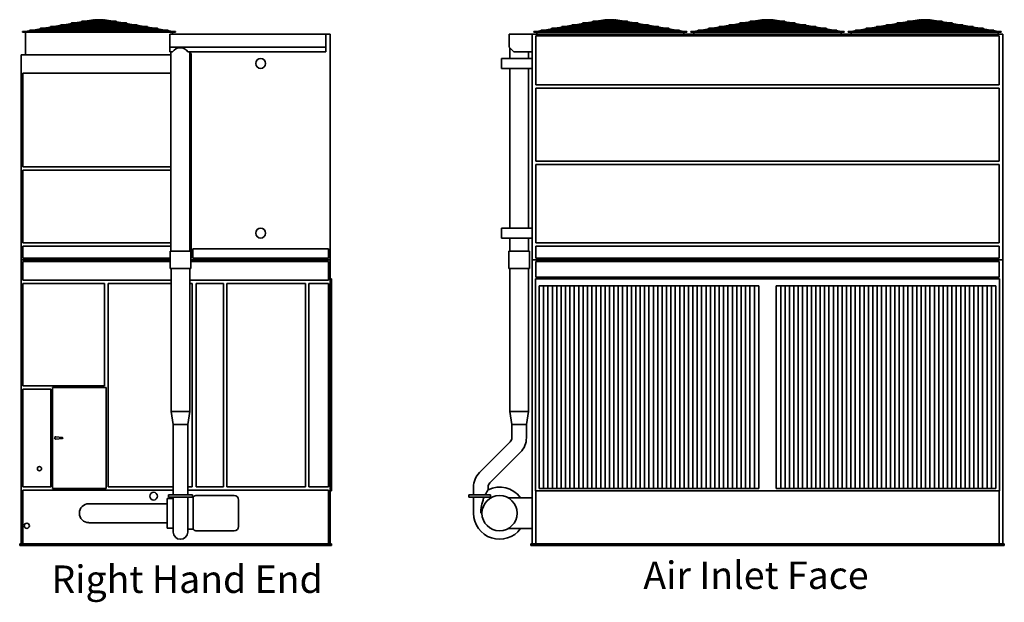
# Model space of a CAD drawing. Units: inches. Extents: x 64 to 1049, y 186 to 664.
# Drawn here: x 64 to 513, y 186 to 451 of the extents above; entities that cross this region are included whole.
import ezdxf

# ---------------------------------------------------------------- set-up
doc = ezdxf.new("R2010")
doc.units = ezdxf.units.IN
doc.header["$LTSCALE"] = 100
doc.header["$MEASUREMENT"] = 0
doc.layers.add('Symbol (ANSI)', color=7, linetype='Continuous', lineweight=25)
doc.layers.add('Visible (ANSI)', color=7, linetype='Continuous', lineweight=35)
doc.styles.add('Label Text (ANSI)', font='TAHOMA.TTF')

msp = doc.modelspace()

# ---------------------------------------------------------------- linework, layer by layer
at = {"layer": 'Visible (ANSI)'}
for p, q in [((117.72, 448.67), (83.24, 448.67)), ((84.71, 448.67), (87.97, 449.23)), ((86.18, 448.67), (89.44, 449.23)), ((113, 449.48), (87.96, 449.48)), ((87.96, 449.23), (113, 449.23)), ((89.32, 448.67), (91.63, 449.23)), ((89.42, 449.48), (92.69, 450.04)), ((90.38, 448.67), (92.68, 449.23)), ((90.9, 449.48), (94.16, 450.04)), ((92.65, 449.48), (94.96, 450.04)), ((108.28, 450.29), (92.68, 450.29)), ((92.68, 450.04), (108.28, 450.04)), ((93.71, 449.48), (96.02, 450.04)), ((94.14, 450.29), (97.96, 450.95)), ((95.61, 450.29), (96.9, 450.51)), ((95.99, 450.29), (98.68, 450.95)), ((97.05, 450.29), (98.74, 450.71)), ((97.96, 450.95), (97.98, 450.81)), ((97.98, 450.89), (98.44, 450.89)), ((97.98, 450.89), (97.98, 450.83)), ((98.78, 450.89), (100.37, 450.89)), ((98.79, 450.77), (100.35, 450.77)), ((100.35, 450.29), (100.35, 450.83)), ((100.35, 449.48), (100.35, 450.04)), ((100.35, 448.67), (100.35, 449.23)), ((100.59, 450.89), (102.18, 450.89)), ((100.6, 450.29), (100.6, 450.83)), ((100.6, 450.77), (102.17, 450.77)), ((100.6, 449.48), (100.6, 450.04)), ((100.6, 448.67), (100.6, 449.23)), ((103.91, 450.29), (102.22, 450.71)), ((104.97, 450.29), (102.28, 450.95)), ((102.52, 450.89), (102.98, 450.89)), ((102.98, 450.81), (103, 450.95)), ((102.98, 450.89), (102.98, 450.83)), ((106.82, 450.29), (103, 450.95)), ((105.35, 450.29), (104.06, 450.51)), ((107.25, 449.48), (104.94, 450.04)), ((108.31, 449.48), (106, 450.04)), ((110.06, 449.48), (106.8, 450.04)), ((111.54, 449.48), (108.27, 450.04)), ((110.58, 448.67), (108.28, 449.23)), ((111.64, 448.67), (109.33, 449.23)), ((114.78, 448.67), (111.51, 449.23)), ((116.25, 448.67), (112.99, 449.23)), ((350.62, 448.67), (316.15, 448.67)), ((317.61, 448.67), (320.87, 449.23)), ((319.08, 448.67), (322.35, 449.23)), ((345.9, 449.48), (320.86, 449.48)), ((320.86, 449.23), (345.9, 449.23)), ((322.22, 448.67), (324.53, 449.23)), ((322.33, 449.48), (325.59, 450.04)), ((323.28, 448.67), (325.59, 449.23)), ((323.8, 449.48), (327.06, 450.04)), ((325.56, 449.48), (327.86, 450.04)), ((341.19, 450.29), (325.58, 450.29)), ((325.58, 450.04), (341.19, 450.04)), ((326.61, 449.48), (328.92, 450.04)), ((327.04, 450.29), (330.86, 450.95)), ((328.52, 450.29), (329.8, 450.51)), ((328.89, 450.29), (331.58, 450.95)), ((329.95, 450.29), (331.64, 450.71)), ((330.86, 450.95), (330.89, 450.81)), ((330.88, 450.89), (331.34, 450.89)), ((330.88, 450.89), (330.88, 450.83)), ((331.68, 450.89), (333.27, 450.89)), ((331.69, 450.77), (333.26, 450.77)), ((333.26, 450.29), (333.26, 450.83)), ((333.26, 449.48), (333.26, 450.04)), ((333.26, 448.67), (333.26, 449.23)), ((333.49, 450.89), (335.08, 450.89)), ((333.51, 450.29), (333.51, 450.83)), ((333.51, 450.77), (335.07, 450.77)), ((333.51, 449.48), (333.51, 450.04)), ((333.51, 448.67), (333.51, 449.23)), ((336.82, 450.29), (335.12, 450.71)), ((337.87, 450.29), (335.18, 450.95)), ((335.42, 450.89), (335.88, 450.89)), ((335.88, 450.81), (335.9, 450.95)), ((335.88, 450.89), (335.88, 450.83)), ((339.72, 450.29), (335.9, 450.95)), ((338.25, 450.29), (336.97, 450.51)), ((340.15, 449.48), (337.84, 450.04)), ((341.21, 449.48), (338.9, 450.04)), ((342.96, 449.48), (339.7, 450.04)), ((344.44, 449.48), (341.18, 450.04)), ((343.49, 448.67), (341.18, 449.23)), ((344.54, 448.67), (342.23, 449.23)), ((347.68, 448.67), (344.42, 449.23)), ((349.15, 448.67), (345.89, 449.23)), ((422.24, 448.67), (387.77, 448.67)), ((389.23, 448.67), (392.5, 449.23)), ((390.71, 448.67), (393.97, 449.23)), ((417.53, 449.48), (392.49, 449.48)), ((392.49, 449.23), (417.53, 449.23)), ((393.85, 448.67), (396.15, 449.23)), ((393.95, 449.48), (397.21, 450.04)), ((394.9, 448.67), (397.21, 449.23)), ((395.42, 449.48), (398.69, 450.04)), ((397.18, 449.48), (399.49, 450.04)), ((412.81, 450.29), (397.2, 450.29)), ((397.2, 450.04), (412.81, 450.04)), ((398.24, 449.48), (400.55, 450.04)), ((398.67, 450.29), (402.49, 450.95)), ((400.14, 450.29), (401.42, 450.51)), ((400.52, 450.29), (403.21, 450.95)), ((401.57, 450.29), (403.27, 450.71)), ((402.49, 450.95), (402.51, 450.81)), ((402.97, 450.89), (402.51, 450.89)), ((402.51, 450.83), (402.51, 450.89)), ((404.9, 450.89), (403.31, 450.89)), ((404.88, 450.77), (403.32, 450.77)), ((404.88, 450.29), (404.88, 450.83)), ((404.88, 449.48), (404.88, 450.04)), ((404.88, 448.67), (404.88, 449.23)), ((406.71, 450.89), (405.11, 450.89)), ((405.13, 450.29), (405.13, 450.83)), ((406.7, 450.77), (405.13, 450.77)), ((405.13, 449.48), (405.13, 450.04)), ((405.13, 448.67), (405.13, 449.23)), ((408.44, 450.29), (406.75, 450.71)), ((409.5, 450.29), (406.8, 450.95)), ((407.51, 450.89), (407.05, 450.89)), ((407.5, 450.81), (407.53, 450.95)), ((407.51, 450.83), (407.51, 450.89)), ((411.35, 450.29), (407.53, 450.95)), ((409.87, 450.29), (408.59, 450.51)), ((411.78, 449.48), (409.47, 450.04)), ((412.83, 449.48), (410.52, 450.04)), ((414.59, 449.48), (411.33, 450.04)), ((416.06, 449.48), (412.8, 450.04)), ((415.11, 448.67), (412.8, 449.23)), ((416.17, 448.67), (413.86, 449.23)), ((419.31, 448.67), (416.04, 449.23)), ((420.78, 448.67), (417.52, 449.23)), ((493.87, 448.67), (459.4, 448.67)), ((464.12, 449.23), (460.86, 448.67)), ((465.6, 449.23), (462.33, 448.67)), ((489.15, 449.48), (464.11, 449.48)), ((464.11, 449.23), (489.15, 449.23)), ((467.78, 449.23), (465.47, 448.67)), ((468.84, 450.04), (465.58, 449.48)), ((468.84, 449.23), (466.53, 448.67)), ((470.31, 450.04), (467.05, 449.48)), ((471.11, 450.04), (468.81, 449.48)), ((484.44, 450.29), (468.83, 450.29)), ((468.83, 450.04), (484.44, 450.04)), ((472.17, 450.04), (469.86, 449.48)), ((474.11, 450.95), (470.29, 450.29)), ((473.05, 450.51), (471.77, 450.29)), ((474.83, 450.95), (472.14, 450.29)), ((474.89, 450.71), (473.2, 450.29)), ((474.14, 450.81), (474.11, 450.95)), ((474.59, 450.89), (474.13, 450.89)), ((474.13, 450.83), (474.13, 450.89)), ((476.52, 450.89), (474.93, 450.89)), ((476.51, 450.77), (474.94, 450.77)), ((476.51, 450.83), (476.51, 450.29)), ((476.51, 450.04), (476.51, 449.48)), ((476.51, 449.23), (476.51, 448.67)), ((478.33, 450.89), (476.74, 450.89)), ((476.76, 450.83), (476.76, 450.29)), ((478.32, 450.77), (476.76, 450.77)), ((476.76, 450.04), (476.76, 449.48)), ((476.76, 449.23), (476.76, 448.67)), ((478.37, 450.71), (480.07, 450.29)), ((478.43, 450.95), (481.12, 450.29)), ((479.13, 450.89), (478.67, 450.89)), ((479.15, 450.95), (479.13, 450.81)), ((479.13, 450.83), (479.13, 450.89)), ((479.15, 450.95), (482.97, 450.29)), ((480.22, 450.51), (481.5, 450.29)), ((481.09, 450.04), (483.4, 449.48)), ((482.15, 450.04), (484.46, 449.48)), ((482.95, 450.04), (486.21, 449.48)), ((484.43, 450.04), (487.69, 449.48)), ((484.43, 449.23), (486.74, 448.67)), ((485.48, 449.23), (487.79, 448.67)), ((487.67, 449.23), (490.93, 448.67)), ((489.14, 449.23), (492.4, 448.67)), ((65.6, 445.39), (65.6, 445.64)), ((65.6, 445.64), (67.09, 445.64)), ((65.6, 445.39), (75.82, 445.39)), ((65.6, 445.39), (65.6, 445.27)), ((65.6, 445.27), (135.35, 445.27)), ((66.98, 445.27), (66.98, 434.89)), ((67.09, 445.64), (69.1, 445.99)), ((67.09, 445.64), (67.1, 445.52)), ((67.12, 445.39), (67.1, 445.52)), ((67.12, 445.39), (70.58, 445.99)), ((131.87, 446.24), (69.09, 446.24)), ((69.09, 445.99), (131.87, 445.99)), ((70.56, 446.24), (73.82, 446.8)), ((72.03, 446.24), (75.3, 446.8)), ((127.15, 447.05), (73.81, 447.05)), ((73.81, 446.8), (127.15, 446.8)), ((75.27, 447.05), (78.54, 447.61)), ((75.82, 445.64), (76.87, 445.64)), ((75.82, 445.39), (100.48, 445.39)), ((76.75, 447.05), (80.01, 447.61)), ((76.87, 445.64), (78.29, 445.99)), ((76.9, 445.39), (79.34, 445.99)), ((122.43, 447.86), (78.53, 447.86)), ((78.53, 447.61), (122.43, 447.61)), ((79.31, 446.24), (81.62, 446.8)), ((79.99, 447.86), (83.25, 448.42)), ((80.37, 446.24), (82.68, 446.8)), ((81.46, 447.86), (84.73, 448.42)), ((82.65, 447.05), (84.96, 447.61)), ((83.24, 448.42), (117.72, 448.42)), ((83.71, 447.05), (86.01, 447.61)), ((85.98, 447.86), (88.29, 448.42)), ((87.04, 447.86), (89.35, 448.42)), ((100.35, 447.86), (100.35, 448.42)), ((100.35, 447.05), (100.35, 447.61)), ((100.35, 446.24), (100.35, 446.8)), ((100.35, 445.52), (100.35, 445.99)), ((100.48, 445.39), (125.14, 445.39)), ((100.6, 447.86), (100.6, 448.42)), ((100.6, 447.05), (100.6, 447.61)), ((100.6, 446.24), (100.6, 446.8)), ((100.6, 445.52), (100.6, 445.99)), ((113.92, 447.86), (111.61, 448.42)), ((114.98, 447.86), (112.67, 448.42)), ((117.25, 447.05), (114.95, 447.61)), ((118.31, 447.05), (116, 447.61)), ((119.49, 447.86), (116.23, 448.42)), ((120.97, 447.86), (117.71, 448.42)), ((120.59, 446.24), (118.28, 446.8)), ((121.65, 446.24), (119.34, 446.8)), ((124.21, 447.05), (120.95, 447.61)), ((124.06, 445.39), (121.62, 445.99)), ((125.69, 447.05), (122.42, 447.61)), ((124.09, 445.64), (122.67, 445.99)), ((125.14, 445.64), (124.09, 445.64)), ((125.14, 445.39), (135.35, 445.39)), ((128.93, 446.24), (125.66, 446.8)), ((130.4, 446.24), (127.14, 446.8)), ((133.84, 445.39), (130.38, 445.99)), ((133.87, 445.64), (131.85, 445.99)), ((132.73, 444.39), (132.73, 438.39)), ((132.73, 444.39), (203.85, 444.39)), ((133.85, 445.52), (133.84, 445.39)), ((133.85, 445.52), (133.87, 445.64)), ((135.35, 445.64), (133.87, 445.64)), ((133.98, 445.27), (133.98, 444.39)), ((135.35, 445.64), (135.35, 445.39)), ((135.35, 445.39), (135.35, 445.27)), ((203.85, 444.39), (203.85, 438.39)), ((205.73, 444.39), (203.85, 444.39)), ((205.73, 341.64), (205.73, 444.39)), ((287.38, 444.39), (287.38, 438.39)), ((287.38, 444.39), (297.76, 444.39)), ((297.76, 341.64), (297.76, 444.39)), ((512.26, 444.39), (297.76, 444.39)), ((298.51, 445.39), (298.51, 445.64)), ((298.51, 445.64), (300, 445.64)), ((298.51, 445.39), (308.72, 445.39)), ((298.51, 445.39), (298.51, 445.27)), ((298.51, 445.27), (368.26, 445.27)), ((299.88, 445.27), (299.88, 444.39)), ((300, 445.64), (302.01, 445.99)), ((300, 445.64), (300.01, 445.52)), ((300.02, 445.39), (300.01, 445.52)), ((300.02, 445.39), (303.48, 445.99)), ((364.77, 446.24), (302, 446.24)), ((302, 445.99), (364.77, 445.99)), ((303.46, 446.24), (306.72, 446.8)), ((304.93, 446.24), (308.2, 446.8)), ((360.05, 447.05), (306.71, 447.05)), ((306.71, 446.8), (360.05, 446.8)), ((308.18, 447.05), (311.44, 447.61)), ((308.72, 445.64), (309.77, 445.64)), ((308.72, 445.39), (333.38, 445.39)), ((309.65, 447.05), (312.91, 447.61)), ((309.77, 445.64), (311.19, 445.99)), ((309.8, 445.39), (312.25, 445.99)), ((355.33, 447.86), (311.43, 447.86)), ((311.43, 447.61), (355.33, 447.61)), ((312.22, 446.24), (314.52, 446.8)), ((312.89, 447.86), (316.16, 448.42)), ((313.27, 446.24), (315.58, 446.8)), ((314.37, 447.86), (317.63, 448.42)), ((315.55, 447.05), (317.86, 447.61)), ((316.15, 448.42), (350.62, 448.42)), ((316.61, 447.05), (318.92, 447.61)), ((318.89, 447.86), (321.19, 448.42)), ((319.94, 447.86), (322.25, 448.42)), ((333.26, 447.86), (333.26, 448.42)), ((333.26, 447.05), (333.26, 447.61)), ((333.26, 446.24), (333.26, 446.8)), ((333.26, 445.52), (333.26, 445.99)), ((333.38, 445.39), (358.04, 445.39)), ((333.51, 447.86), (333.51, 448.42)), ((333.51, 447.05), (333.51, 447.61)), ((333.51, 446.24), (333.51, 446.8)), ((333.51, 445.52), (333.51, 445.99)), ((346.82, 447.86), (344.51, 448.42)), ((347.88, 447.86), (345.57, 448.42)), ((350.16, 447.05), (347.85, 447.61)), ((351.21, 447.05), (348.9, 447.61)), ((352.4, 447.86), (349.13, 448.42)), ((353.87, 447.86), (350.61, 448.42)), ((353.49, 446.24), (351.18, 446.8)), ((354.55, 446.24), (352.24, 446.8)), ((357.11, 447.05), (353.85, 447.61)), ((356.96, 445.39), (354.52, 445.99)), ((358.59, 447.05), (355.32, 447.61)), ((357, 445.64), (355.57, 445.99)), ((358.04, 445.64), (356.99, 445.64)), ((358.04, 445.39), (368.26, 445.39)), ((361.83, 446.24), (358.57, 446.8)), ((363.3, 446.24), (360.04, 446.8)), ((366.75, 445.39), (363.28, 445.99)), ((366.77, 445.64), (364.76, 445.99)), ((366.76, 445.52), (366.75, 445.39)), ((366.76, 445.52), (366.77, 445.64)), ((368.26, 445.64), (366.77, 445.64)), ((366.88, 445.27), (366.88, 444.39)), ((368.26, 445.64), (368.26, 445.39)), ((368.26, 445.39), (368.26, 445.27)), ((370.13, 445.64), (370.13, 445.39)), ((370.13, 445.64), (371.62, 445.64)), ((380.35, 445.39), (370.13, 445.39)), ((370.13, 445.27), (370.13, 445.39)), ((439.88, 445.27), (370.13, 445.27)), ((371.51, 444.39), (371.51, 445.27)), ((371.62, 445.64), (373.63, 445.99)), ((371.62, 445.64), (371.63, 445.52)), ((371.64, 445.39), (371.63, 445.52)), ((371.64, 445.39), (375.11, 445.99)), ((436.39, 446.24), (373.62, 446.24)), ((373.62, 445.99), (436.39, 445.99)), ((375.08, 446.24), (378.35, 446.8)), ((376.56, 446.24), (379.82, 446.8)), ((431.68, 447.05), (378.34, 447.05)), ((378.34, 446.8), (431.68, 446.8)), ((379.8, 447.05), (383.06, 447.61)), ((380.35, 445.64), (381.4, 445.64)), ((405.01, 445.39), (380.35, 445.39)), ((381.28, 447.05), (384.54, 447.61)), ((381.39, 445.64), (382.81, 445.99)), ((381.43, 445.39), (383.87, 445.99)), ((426.96, 447.86), (383.05, 447.86)), ((383.05, 447.61), (426.96, 447.61)), ((383.84, 446.24), (386.15, 446.8)), ((384.52, 447.86), (387.78, 448.42)), ((384.9, 446.24), (387.21, 446.8)), ((385.99, 447.86), (389.26, 448.42)), ((387.18, 447.05), (389.48, 447.61)), ((387.77, 448.42), (422.24, 448.42)), ((388.23, 447.05), (390.54, 447.61)), ((390.51, 447.86), (392.82, 448.42)), ((391.57, 447.86), (393.88, 448.42)), ((404.88, 447.86), (404.88, 448.42)), ((404.88, 447.05), (404.88, 447.61)), ((404.88, 446.24), (404.88, 446.8)), ((404.88, 445.52), (404.88, 445.99)), ((429.67, 445.39), (405.01, 445.39)), ((405.13, 447.86), (405.13, 448.42)), ((405.13, 447.05), (405.13, 447.61)), ((405.13, 446.24), (405.13, 446.8)), ((405.13, 445.52), (405.13, 445.99)), ((418.45, 447.86), (416.14, 448.42)), ((419.5, 447.86), (417.19, 448.42)), ((421.78, 447.05), (419.47, 447.61)), ((422.84, 447.05), (420.53, 447.61)), ((424.02, 447.86), (420.76, 448.42)), ((425.5, 447.86), (422.23, 448.42)), ((425.12, 446.24), (422.81, 446.8)), ((426.17, 446.24), (423.86, 446.8)), ((428.74, 447.05), (425.47, 447.61)), ((428.58, 445.39), (426.14, 445.99)), ((430.21, 447.05), (426.95, 447.61)), ((428.62, 445.64), (427.2, 445.99)), ((429.67, 445.64), (428.61, 445.64)), ((439.88, 445.39), (429.67, 445.39)), ((433.45, 446.24), (430.19, 446.8)), ((434.93, 446.24), (431.67, 446.8)), ((438.37, 445.39), (434.91, 445.99)), ((438.39, 445.64), (436.38, 445.99)), ((438.38, 445.52), (438.37, 445.39)), ((438.38, 445.52), (438.39, 445.64)), ((439.88, 445.64), (438.39, 445.64)), ((438.51, 444.39), (438.51, 445.27)), ((439.88, 445.39), (439.88, 445.64)), ((439.88, 445.27), (439.88, 445.39)), ((441.76, 445.64), (441.76, 445.39)), ((443.25, 445.64), (441.76, 445.64)), ((451.97, 445.39), (441.76, 445.39)), ((441.76, 445.27), (441.76, 445.39)), ((511.51, 445.27), (441.76, 445.27)), ((443.13, 444.39), (443.13, 445.27)), ((445.26, 445.99), (443.25, 445.64)), ((443.26, 445.52), (443.25, 445.64)), ((443.26, 445.52), (443.27, 445.39)), ((446.73, 445.99), (443.27, 445.39)), ((508.02, 446.24), (445.25, 446.24)), ((445.25, 445.99), (508.02, 445.99)), ((449.97, 446.8), (446.71, 446.24)), ((451.45, 446.8), (448.18, 446.24)), ((503.3, 447.05), (449.96, 447.05)), ((449.96, 446.8), (503.3, 446.8)), ((454.69, 447.61), (451.43, 447.05)), ((453.02, 445.64), (451.97, 445.64)), ((476.63, 445.39), (451.97, 445.39)), ((456.16, 447.61), (452.9, 447.05)), ((454.44, 445.99), (453.02, 445.64)), ((455.5, 445.99), (453.05, 445.39)), ((498.58, 447.86), (454.68, 447.86)), ((454.68, 447.61), (498.58, 447.61)), ((457.77, 446.8), (455.47, 446.24)), ((459.41, 448.42), (456.14, 447.86)), ((458.83, 446.8), (456.52, 446.24)), ((460.88, 448.42), (457.62, 447.86)), ((461.11, 447.61), (458.8, 447.05)), ((459.4, 448.42), (493.87, 448.42)), ((462.17, 447.61), (459.86, 447.05)), ((464.44, 448.42), (462.14, 447.86)), ((465.5, 448.42), (463.19, 447.86)), ((476.51, 448.42), (476.51, 447.86)), ((476.51, 447.61), (476.51, 447.05)), ((476.51, 446.8), (476.51, 446.24)), ((476.51, 445.99), (476.51, 445.52)), ((501.29, 445.39), (476.63, 445.39)), ((476.76, 448.42), (476.76, 447.86)), ((476.76, 447.61), (476.76, 447.05)), ((476.76, 446.8), (476.76, 446.24)), ((476.76, 445.99), (476.76, 445.52)), ((487.76, 448.42), (490.07, 447.86)), ((488.82, 448.42), (491.13, 447.86)), ((491.1, 447.61), (493.41, 447.05)), ((492.15, 447.61), (494.46, 447.05)), ((492.38, 448.42), (495.65, 447.86)), ((493.86, 448.42), (497.12, 447.86)), ((494.43, 446.8), (496.74, 446.24)), ((495.49, 446.8), (497.8, 446.24)), ((497.1, 447.61), (500.36, 447.05)), ((497.77, 445.99), (500.21, 445.39)), ((498.57, 447.61), (501.84, 447.05)), ((498.82, 445.99), (500.25, 445.64)), ((500.24, 445.64), (501.29, 445.64)), ((511.51, 445.39), (501.29, 445.39)), ((501.82, 446.8), (505.08, 446.24)), ((503.29, 446.8), (506.55, 446.24)), ((506.53, 445.99), (510, 445.39)), ((508.01, 445.99), (510.02, 445.64)), ((510, 445.39), (510.01, 445.52)), ((510.02, 445.64), (510.01, 445.52)), ((510.02, 445.64), (511.51, 445.64)), ((510.13, 444.39), (510.13, 445.27)), ((511.51, 445.39), (511.51, 445.64)), ((511.51, 445.27), (511.51, 445.39)), ((512.26, 341.64), (512.26, 444.39)), ((299.51, 421.27), (299.51, 443.64)), ((299.51, 443.64), (510.51, 443.64)), ((510.51, 443.64), (510.51, 421.27)), ((203.85, 438.39), (132.73, 438.39)), ((132.73, 438.39), (132.73, 436.39)), ((132.73, 436.39), (133.97, 436.39)), ((133.17, 436.39), (133.17, 345.64)), ((140.99, 436.39), (203.85, 436.39)), ((141.79, 436.39), (141.79, 345.64)), ((141.79, 435.64), (142.48, 435.64)), ((142.48, 435.64), (142.48, 342.39)), ((203.85, 436.39), (203.85, 438.39)), ((289.38, 436.39), (287.38, 438.39)), ((287.57, 438.2), (287.57, 433.27)), ((289.38, 436.39), (297.76, 436.39)), ((296.19, 436.39), (296.19, 433.27)), ((133.17, 434.89), (64.98, 434.89)), ((64.98, 341.64), (64.98, 434.89)), ((283.76, 428.77), (283.76, 433.27)), ((297.76, 433.27), (283.76, 433.27)), ((65.73, 384.02), (65.73, 426.64)), ((65.73, 426.64), (133.17, 426.64)), ((297.76, 428.77), (283.76, 428.77)), ((287.57, 428.77), (287.57, 356.02)), ((296.19, 428.77), (296.19, 356.02)), ((510.51, 421.27), (299.51, 421.27)), ((299.51, 419.77), (510.51, 419.77)), ((299.51, 386.52), (299.51, 419.77)), ((510.51, 419.77), (510.51, 386.52)), ((510.51, 386.52), (299.51, 386.52)), ((133.17, 384.02), (65.73, 384.02)), ((65.73, 349.39), (65.73, 382.52)), ((65.73, 382.52), (133.17, 382.52)), ((299.51, 385.02), (510.51, 385.02)), ((299.51, 349.39), (299.51, 385.02)), ((510.51, 385.02), (510.51, 349.39)), ((283.76, 351.52), (283.76, 356.02)), ((297.76, 356.02), (283.76, 356.02)), ((297.76, 351.52), (283.76, 351.52)), ((287.57, 351.52), (287.57, 345.64)), ((296.19, 351.52), (296.19, 345.64)), ((133.17, 349.39), (65.73, 349.39)), ((65.73, 342.39), (65.73, 347.89)), ((65.73, 347.89), (133.17, 347.89)), ((132.92, 345.64), (142.29, 345.64)), ((132.92, 337.64), (132.92, 345.64)), ((142.29, 337.64), (142.29, 345.64)), ((143.23, 346.64), (204.98, 346.64)), ((143.23, 342.39), (143.23, 346.64)), ((204.98, 346.64), (204.98, 342.39)), ((287.19, 345.64), (296.57, 345.64)), ((287.19, 337.64), (287.19, 345.64)), ((296.57, 337.64), (296.57, 345.64)), ((510.51, 349.39), (299.51, 349.39)), ((299.51, 347.89), (510.51, 347.89)), ((299.51, 342.39), (299.51, 347.89)), ((510.51, 347.89), (510.51, 342.39)), ((64.98, 341.64), (132.92, 341.64)), ((64.98, 212.27), (64.98, 341.64)), ((64.98, 341.64), (132.92, 341.64)), ((132.92, 342.39), (65.73, 342.39)), ((65.73, 340.89), (132.92, 340.89)), ((65.73, 332.39), (65.73, 340.89)), ((142.48, 342.39), (142.29, 342.39)), ((142.29, 341.64), (205.73, 341.64)), ((142.29, 341.64), (205.73, 341.64)), ((142.29, 340.89), (204.98, 340.89)), ((204.98, 342.39), (143.23, 342.39)), ((204.98, 340.89), (204.98, 332.39)), ((205.73, 341.64), (205.73, 212.27)), ((297.76, 341.64), (512.26, 341.64)), ((297.76, 341.64), (297.76, 212.27)), ((297.76, 341.64), (512.26, 341.64)), ((510.51, 342.39), (299.51, 342.39)), ((299.51, 340.89), (510.51, 340.89)), ((299.51, 333.77), (299.51, 340.89)), ((510.51, 340.89), (510.51, 333.77)), ((512.26, 212.27), (512.26, 341.64)), ((142.29, 337.64), (132.92, 337.64)), ((133.29, 272.64), (133.29, 337.64)), ((141.92, 272.64), (141.92, 337.64)), ((296.57, 337.64), (287.19, 337.64)), ((287.57, 272.64), (287.57, 337.64)), ((296.19, 272.64), (296.19, 337.64)), ((133.29, 332.39), (65.73, 332.39)), ((204.98, 332.39), (141.92, 332.39)), ((205.73, 333.02), (206.35, 333.02)), ((206.35, 236.52), (206.35, 333.02)), ((299.38, 236.52), (299.38, 333.02)), ((299.38, 333.02), (510.63, 333.02)), ((510.51, 333.77), (299.51, 333.77)), ((510.63, 333.02), (510.63, 236.52)), ((65.73, 330.89), (102.98, 330.89)), ((65.73, 284.27), (65.73, 330.89)), ((102.98, 330.89), (102.98, 284.27)), ((104.73, 330.89), (133.29, 330.89)), ((104.73, 238.27), (104.73, 330.89)), ((141.92, 330.89), (142.98, 330.89)), ((142.98, 330.89), (142.98, 238.27)), ((144.73, 330.89), (157.23, 330.89)), ((144.73, 238.27), (144.73, 330.89)), ((157.23, 330.89), (157.23, 238.27)), ((158.73, 330.89), (194.6, 330.89)), ((158.73, 238.27), (158.73, 330.89)), ((194.6, 330.89), (194.6, 238.27)), ((196.1, 330.89), (204.98, 330.89)), ((196.1, 238.27), (196.1, 330.89)), ((204.98, 330.89), (204.98, 238.27)), ((301.01, 329.77), (401.13, 329.77)), ((301.01, 237.52), (301.01, 329.77)), ((303.01, 237.52), (303.01, 329.77)), ((305.01, 329.77), (305.01, 237.52)), ((307.01, 237.52), (307.01, 329.77)), ((309.01, 329.77), (309.01, 237.52)), ((311.01, 237.52), (311.01, 329.77)), ((313.01, 329.77), (313.01, 237.52)), ((315.01, 237.52), (315.01, 329.77)), ((317.01, 329.77), (317.01, 237.52)), ((319.01, 237.52), (319.01, 329.77)), ((321.01, 329.77), (321.01, 237.52)), ((323.01, 237.52), (323.01, 329.77)), ((325.01, 329.77), (325.01, 237.52)), ((327.01, 237.52), (327.01, 329.77)), ((329.01, 329.77), (329.01, 237.52)), ((331.01, 237.52), (331.01, 329.77)), ((333.01, 329.77), (333.01, 237.52)), ((335.01, 237.52), (335.01, 329.77)), ((337.01, 329.77), (337.01, 237.52)), ((339.01, 237.52), (339.01, 329.77)), ((341.01, 329.77), (341.01, 237.52)), ((343.01, 237.52), (343.01, 329.77)), ((345.01, 329.77), (345.01, 237.52)), ((347.01, 237.52), (347.01, 329.77)), ((349.01, 329.77), (349.01, 237.52)), ((351.01, 237.52), (351.01, 329.77)), ((353.01, 329.77), (353.01, 237.52)), ((355.01, 237.52), (355.01, 329.77)), ((357.01, 329.77), (357.01, 237.52)), ((359.01, 237.52), (359.01, 329.77)), ((361.01, 329.77), (361.01, 237.52)), ((363.01, 237.52), (363.01, 329.77)), ((365.01, 329.77), (365.01, 237.52)), ((367.01, 237.52), (367.01, 329.77)), ((369.01, 329.77), (369.01, 237.52)), ((371.01, 237.52), (371.01, 329.77)), ((373.01, 329.77), (373.01, 237.52)), ((375.01, 237.52), (375.01, 329.77)), ((377.01, 329.77), (377.01, 237.52)), ((379.01, 237.52), (379.01, 329.77)), ((381.01, 329.77), (381.01, 237.52)), ((383.01, 237.52), (383.01, 329.77)), ((385.01, 329.77), (385.01, 237.52)), ((387.01, 237.52), (387.01, 329.77)), ((389.01, 329.77), (389.01, 237.52)), ((391.01, 237.52), (391.01, 329.77)), ((393.01, 329.77), (393.01, 237.52)), ((395.01, 237.52), (395.01, 329.77)), ((397.01, 329.77), (397.01, 237.52)), ((399.01, 237.52), (399.01, 329.77)), ((401.01, 329.77), (401.01, 237.52)), ((401.13, 329.77), (401.13, 237.52)), ((408.88, 237.52), (408.88, 329.77)), ((408.88, 329.77), (509.01, 329.77)), ((409.01, 329.77), (409.01, 237.52)), ((411.01, 237.52), (411.01, 329.77)), ((413.01, 329.77), (413.01, 237.52)), ((415.01, 237.52), (415.01, 329.77)), ((417.01, 329.77), (417.01, 237.52)), ((419.01, 237.52), (419.01, 329.77)), ((421.01, 329.77), (421.01, 237.52)), ((423.01, 237.52), (423.01, 329.77)), ((425.01, 329.77), (425.01, 237.52)), ((427.01, 237.52), (427.01, 329.77)), ((429.01, 329.77), (429.01, 237.52)), ((431.01, 237.52), (431.01, 329.77)), ((433.01, 329.77), (433.01, 237.52)), ((435.01, 237.52), (435.01, 329.77)), ((437.01, 329.77), (437.01, 237.52)), ((439.01, 237.52), (439.01, 329.77)), ((441.01, 329.77), (441.01, 237.52)), ((443.01, 237.52), (443.01, 329.77)), ((445.01, 329.77), (445.01, 237.52)), ((447.01, 237.52), (447.01, 329.77)), ((449.01, 329.77), (449.01, 237.52)), ((451.01, 237.52), (451.01, 329.77)), ((453.01, 329.77), (453.01, 237.52)), ((455.01, 237.52), (455.01, 329.77)), ((457.01, 329.77), (457.01, 237.52)), ((459.01, 237.52), (459.01, 329.77)), ((461.01, 329.77), (461.01, 237.52)), ((463.01, 237.52), (463.01, 329.77)), ((465.01, 329.77), (465.01, 237.52)), ((467.01, 237.52), (467.01, 329.77)), ((469.01, 329.77), (469.01, 237.52)), ((471.01, 237.52), (471.01, 329.77)), ((473.01, 329.77), (473.01, 237.52)), ((475.01, 237.52), (475.01, 329.77)), ((477.01, 329.77), (477.01, 237.52)), ((479.01, 237.52), (479.01, 329.77)), ((481.01, 329.77), (481.01, 237.52)), ((483.01, 237.52), (483.01, 329.77)), ((485.01, 329.77), (485.01, 237.52)), ((487.01, 237.52), (487.01, 329.77)), ((489.01, 329.77), (489.01, 237.52)), ((491.01, 237.52), (491.01, 329.77)), ((493.01, 329.77), (493.01, 237.52)), ((495.01, 237.52), (495.01, 329.77)), ((497.01, 329.77), (497.01, 237.52)), ((499.01, 237.52), (499.01, 329.77)), ((501.01, 329.77), (501.01, 237.52)), ((503.01, 237.52), (503.01, 329.77)), ((505.01, 329.77), (505.01, 237.52)), ((507.01, 237.52), (507.01, 329.77)), ((509.01, 329.77), (509.01, 237.52)), ((102.98, 284.27), (65.73, 284.27)), ((65.73, 282.77), (78.48, 282.77)), ((65.73, 238.27), (65.73, 282.77)), ((78.48, 282.77), (78.48, 238.27)), ((79.23, 283.52), (103.73, 283.52)), ((79.23, 237.52), (79.23, 283.52)), ((103.73, 283.52), (103.73, 237.52)), ((141.92, 272.64), (133.29, 272.64)), ((134.29, 266.64), (133.29, 272.64)), ((140.92, 266.64), (141.92, 272.64)), ((296.19, 272.64), (287.57, 272.64)), ((288.57, 266.64), (287.57, 272.64)), ((295.19, 266.64), (296.19, 272.64)), ((134.29, 266.64), (140.92, 266.64)), ((134.29, 260.63), (134.29, 266.64)), ((140.92, 260.63), (140.92, 266.64)), ((288.57, 266.64), (295.19, 266.64)), ((288.57, 260.63), (288.57, 266.64)), ((295.19, 260.63), (295.19, 266.64)), ((83.75, 260.76), (80.77, 261.01)), ((80.77, 260.02), (83.75, 260.27)), ((134.29, 260.63), (134.29, 256.38)), ((140.92, 256.38), (140.92, 260.63)), ((134.29, 242.4), (134.29, 256.38)), ((140.92, 242.4), (140.92, 256.38)), ((273.8, 244.74), (287.78, 258.73)), ((278.48, 240.06), (292.47, 254.04)), ((134.29, 242.4), (134.29, 238.15)), ((140.92, 238.15), (140.92, 242.4)), ((78.48, 238.27), (65.73, 238.27)), ((134.29, 238.27), (104.73, 238.27)), ((134.29, 234.64), (134.29, 238.15)), ((142.98, 238.27), (140.92, 238.27)), ((140.92, 234.64), (140.92, 238.15)), ((157.23, 238.27), (144.73, 238.27)), ((194.6, 238.27), (158.73, 238.27)), ((204.98, 238.27), (196.1, 238.27)), ((271.07, 234.64), (271.07, 238.15)), ((277.69, 236.92), (277.69, 238.15)), ((65.73, 236.77), (134.29, 236.77)), ((65.73, 212.27), (65.73, 236.77)), ((103.73, 237.52), (79.23, 237.52)), ((132.1, 234.64), (143.1, 234.64)), ((132.1, 234.64), (132.1, 233.64)), ((143.1, 233.64), (132.1, 233.64)), ((134.29, 233.64), (134.29, 226.27)), ((140.92, 236.77), (204.98, 236.77)), ((140.92, 233.64), (140.92, 226.27)), ((140.92, 233.52), (143.42, 233.52)), ((143.1, 234.64), (143.1, 233.64)), ((143.42, 233.52), (143.87, 233.97)), ((143.42, 219.02), (143.42, 233.52)), ((144.58, 234.27), (162.1, 234.27)), ((204.98, 236.77), (204.98, 212.27)), ((205.73, 236.52), (206.35, 236.52)), ((268.88, 234.64), (278.84, 234.64)), ((268.88, 234.64), (268.88, 233.64)), ((278.77, 233.64), (268.88, 233.64)), ((271.07, 233.64), (271.07, 226.27)), ((278.77, 233.74), (278.77, 233.64)), ((297.76, 233.27), (286.82, 233.27)), ((510.63, 236.52), (299.38, 236.52)), ((299.51, 212.27), (299.51, 236.52)), ((401.13, 237.52), (301.01, 237.52)), ((509.01, 237.52), (408.88, 237.52)), ((510.51, 236.52), (510.51, 212.27)), ((100.85, 230.58), (95.85, 230.58)), ((100.85, 230.58), (131.54, 230.58)), ((131.54, 219.52), (131.54, 233.02)), ((131.54, 233.02), (134.29, 233.02)), ((164.1, 220.27), (164.1, 232.27)), ((134.29, 217.7), (134.29, 226.27)), ((140.92, 217.7), (140.92, 226.27)), ((95.85, 221.95), (100.85, 221.95)), ((100.85, 221.95), (131.54, 221.95)), ((131.54, 219.52), (134.29, 219.52)), ((140.92, 219.02), (143.42, 219.02)), ((143.42, 219.02), (143.87, 218.56)), ((144.58, 218.27), (162.1, 218.27)), ((286.82, 219.27), (297.76, 219.27)), ((206.35, 212.27), (64.35, 212.27)), ((64.35, 211.52), (64.35, 212.27)), ((64.35, 211.52), (206.35, 211.52)), ((206.35, 211.52), (206.35, 212.27)), ((512.88, 212.27), (297.13, 212.27)), ((297.13, 211.52), (297.13, 212.27)), ((297.13, 211.52), (512.88, 211.52)), ((512.88, 211.52), (512.88, 212.27))]:
    msp.add_line(p, q, dxfattribs=at)
for centre, radius in [((100.48, 445.52), 0.125), ((333.38, 445.52), 0.125), ((405.01, 445.52), 0.125), ((476.63, 445.52), 0.125), ((174.1, 431.02), 2.25), ((174.1, 353.77), 2.25), ((73.35, 246.52), 0.95), ((125.35, 234.02), 1.75), ((282.94, 226.27), 8), ((67.6, 220.52), 1.19)]:
    msp.add_circle(centre, radius, dxfattribs=at)
for centre, radius, start, end in [((83.24, 448.55), 0.125, 90, 270), ((87.96, 449.36), 0.125, 90, 270), ((92.68, 450.17), 0.125, 90, 270), ((108.28, 450.17), 0.125, 270, 90), ((113, 449.36), 0.125, 270, 90), ((117.72, 448.55), 0.125, 270, 90), ((316.15, 448.55), 0.125, 90, 270), ((320.86, 449.36), 0.125, 90, 270), ((325.58, 450.17), 0.125, 90, 270), ((341.19, 450.17), 0.125, 270, 90), ((345.9, 449.36), 0.125, 270, 90), ((350.62, 448.55), 0.125, 270, 90), ((387.77, 448.55), 0.125, 90, 270), ((392.49, 449.36), 0.125, 90, 270), ((397.2, 450.17), 0.125, 90, 270), ((412.81, 450.17), 0.125, 270, 90), ((417.53, 449.36), 0.125, 270, 90), ((422.24, 448.55), 0.125, 270, 90), ((459.4, 448.55), 0.125, 90, 270), ((464.11, 449.36), 0.125, 90, 270), ((468.83, 450.17), 0.125, 90, 270), ((484.44, 450.17), 0.125, 270, 90), ((489.15, 449.36), 0.125, 270, 90), ((493.87, 448.55), 0.125, 270, 90), ((69.09, 446.11), 0.125, 90, 270), ((73.81, 446.92), 0.125, 90, 270), ((78.53, 447.73), 0.125, 90, 270), ((122.43, 447.73), 0.125, 270, 90), ((127.15, 446.92), 0.125, 270, 90), ((131.87, 446.11), 0.125, 270, 90), ((302, 446.11), 0.125, 90, 270), ((306.71, 446.92), 0.125, 90, 270), ((311.43, 447.73), 0.125, 90, 270), ((355.33, 447.73), 0.125, 270, 90), ((360.05, 446.92), 0.125, 270, 90), ((364.77, 446.11), 0.125, 270, 90), ((373.62, 446.11), 0.125, 90, 270), ((378.34, 446.92), 0.125, 90, 270), ((383.05, 447.73), 0.125, 90, 270), ((426.96, 447.73), 0.125, 270, 90), ((431.68, 446.92), 0.125, 270, 90), ((436.39, 446.11), 0.125, 270, 90), ((445.25, 446.11), 0.125, 90, 270), ((449.96, 446.92), 0.125, 90, 270), ((454.68, 447.73), 0.125, 90, 270), ((498.58, 447.73), 0.125, 270, 90), ((503.3, 446.92), 0.125, 270, 90), ((508.02, 446.11), 0.125, 270, 90), ((137.48, 433.89), 4.31, 35.4302, 144.5698), ((80.73, 260.52), 0.5, 85.2198, 274.7802), ((83.73, 260.52), 0.25, 274.7802, 85.2198), ((285.88, 260.63), 2.69, 315, 0), ((285.88, 260.63), 9.31, 315, 0), ((280.38, 238.15), 9.31, 135, 180), ((280.38, 238.15), 2.69, 135, 180), ((282.94, 226.27), 11.87, 36.1197, 116.2383), ((144.58, 233.27), 1, 90, 135), ((162.1, 232.27), 2, 0, 90), ((95.85, 226.27), 4.31, 90, 270), ((282.94, 226.27), 11.87, 180, 323.8803), ((162.1, 220.27), 2, 270, 0), ((137.6, 217.7), 3.31, 180, 0), ((144.58, 219.27), 1, 225, 270)]:
    msp.add_arc(centre, radius, start, end, dxfattribs=at)
for centre, major_axis, ratio, start_param, end_param in [((98.71, 450.83), (-0.03, 0.121), 0.696866, 4.399465, 6.283185), ((98.71, 450.83), (0.03, -0.121), 0.696866, 0, 0.870717), ((100.48, 450.83), (0.125, 0), 0.985518, 0, 3.141593), ((102.25, 450.83), (0.03, 0.121), 0.696866, 0, 1.88372), ((102.25, 450.83), (-0.03, -0.121), 0.696866, 5.412468, 6.283185), ((331.61, 450.83), (-0.03, 0.121), 0.696866, 4.399465, 6.283185), ((331.61, 450.83), (0.03, -0.121), 0.696866, 0, 0.870717), ((333.38, 450.83), (0.125, 0), 0.985518, 0, 3.141593), ((335.15, 450.83), (0.03, 0.121), 0.696866, 0, 1.88372), ((335.15, 450.83), (-0.03, -0.121), 0.696866, 5.412468, 6.283185), ((403.24, 450.83), (-0.03, 0.121), 0.696866, 4.399465, 6.283185), ((403.24, 450.83), (0.03, -0.121), 0.696866, 0, 0.870717), ((405.01, 450.83), (0.125, 0), 0.985518, 0, 3.141593), ((406.77, 450.83), (0.03, 0.121), 0.696866, 0, 1.88372), ((406.77, 450.83), (-0.03, -0.121), 0.696866, 5.412468, 6.283185), ((474.86, 450.83), (-0.03, 0.121), 0.696866, 4.399465, 6.283185), ((474.86, 450.83), (0.03, -0.121), 0.696866, 0, 0.870717), ((476.63, 450.83), (-0.125, 0), 0.985518, 3.141593, 6.283185), ((478.4, 450.83), (0.03, 0.121), 0.696866, 0, 1.88372), ((478.4, 450.83), (-0.03, -0.121), 0.696866, 5.412468, 6.283185), ((76.88, 445.52), (-0.015, 0.125), 0.702023, 4.628401, 6.199198), ((76.88, 445.52), (-0.015, 0.125), 0.702023, 3.057605, 4.628401), ((124.08, 445.52), (0.015, 0.125), 0.702023, 0.083988, 1.654784), ((124.08, 445.52), (0.015, 0.125), 0.702023, 1.654784, 3.22558), ((309.78, 445.52), (-0.015, 0.125), 0.702023, 4.628401, 6.199198), ((309.78, 445.52), (-0.015, 0.125), 0.702023, 3.057605, 4.628401), ((356.98, 445.52), (0.015, 0.125), 0.702023, 0.083988, 1.654784), ((356.98, 445.52), (0.015, 0.125), 0.702023, 1.654784, 3.22558), ((381.41, 445.52), (0.015, -0.125), 0.702023, 1.486809, 3.057605), ((381.41, 445.52), (0.015, -0.125), 0.702023, 6.199198, 7.769994), ((428.61, 445.52), (-0.015, -0.125), 0.702023, 3.22558, 4.796376), ((428.61, 445.52), (-0.015, -0.125), 0.702023, 4.796376, 6.367173), ((453.03, 445.52), (-0.015, 0.125), 0.702023, 4.628401, 6.199198), ((453.03, 445.52), (-0.015, 0.125), 0.702023, 3.057605, 4.628401), ((500.23, 445.52), (0.015, 0.125), 0.702023, 0.083988, 1.654784), ((500.23, 445.52), (0.015, 0.125), 0.702023, 1.654784, 3.22558)]:
    msp.add_ellipse(centre, major_axis=major_axis, ratio=ratio, start_param=start_param, end_param=end_param, dxfattribs=at)
for centre in [(75.82, 445.52), (125.14, 445.52), (308.72, 445.52), (358.04, 445.52), (380.35, 445.52), (429.67, 445.52), (451.97, 445.52), (501.29, 445.52)]:
    msp.add_ellipse(centre, major_axis=(0, 0.125), ratio=0.707107, dxfattribs=at)
for points, knots in [([(97.98, 450.81), (97.98, 450.8), (97.98, 450.79), (97.98, 450.78), (97.98, 450.78), (97.98, 450.78)], [0.04572146, 0.04572146, 0.04572146, 0.04572146, 0.12187178, 0.12187178, 0.12350247, 0.12350247, 0.12350247, 0.12350247]), ([(98.8, 450.81), (98.8, 450.8), (98.8, 450.79), (98.79, 450.77), (98.79, 450.77), (98.79, 450.77)], [0.0457128, 0.0457128, 0.0457128, 0.0457128, 0.1212769, 0.1212769, 0.1597218, 0.1597218, 0.1597218, 0.1597218]), ([(102.17, 450.77), (102.17, 450.77), (102.17, 450.77), (102.16, 450.79), (102.16, 450.8), (102.16, 450.81)], [0.806001, 0.806001, 0.806001, 0.806001, 0.8438964, 0.8438964, 0.9200467, 0.9200467, 0.9200467, 0.9200467]), ([(102.98, 450.78), (102.98, 450.78), (102.98, 450.78), (102.98, 450.79), (102.98, 450.8), (102.98, 450.81)], [0.84230518, 0.84230518, 0.84230518, 0.84230518, 0.84449353, 0.84449353, 0.92005759, 0.92005759, 0.92005759, 0.92005759]), ([(330.89, 450.81), (330.89, 450.8), (330.88, 450.79), (330.88, 450.78), (330.88, 450.78), (330.88, 450.78)], [0.04572146, 0.04572146, 0.04572146, 0.04572146, 0.12187178, 0.12187178, 0.12350247, 0.12350247, 0.12350247, 0.12350247]), ([(331.7, 450.81), (331.7, 450.8), (331.7, 450.79), (331.7, 450.77), (331.69, 450.77), (331.69, 450.77)], [0.0457215, 0.0457215, 0.0457215, 0.0457215, 0.1218718, 0.1218718, 0.1597672, 0.1597672, 0.1597672, 0.1597672]), ([(335.07, 450.77), (335.07, 450.77), (335.07, 450.77), (335.06, 450.79), (335.06, 450.8), (335.06, 450.81)], [0.806001, 0.806001, 0.806001, 0.806001, 0.8438964, 0.8438964, 0.9200467, 0.9200467, 0.9200467, 0.9200467]), ([(335.88, 450.78), (335.88, 450.78), (335.88, 450.78), (335.88, 450.79), (335.88, 450.8), (335.88, 450.81)], [0.84226571, 0.84226571, 0.84226571, 0.84226571, 0.8438964, 0.8438964, 0.92004672, 0.92004672, 0.92004672, 0.92004672]), ([(402.51, 450.81), (402.51, 450.8), (402.51, 450.79), (402.51, 450.78), (402.51, 450.78), (402.51, 450.78)], [1.00795449, 1.00795449, 1.00795449, 1.00795449, 1.08410481, 1.08410481, 1.0857355, 1.0857355, 1.0857355, 1.0857355]), ([(403.33, 450.81), (403.33, 450.8), (403.33, 450.79), (403.32, 450.77), (403.32, 450.77), (403.32, 450.77)], [1.0079545, 1.0079545, 1.0079545, 1.0079545, 1.0841048, 1.0841048, 1.1220002, 1.1220002, 1.1220002, 1.1220002]), ([(406.7, 450.77), (406.69, 450.77), (406.69, 450.77), (406.69, 450.79), (406.69, 450.8), (406.69, 450.81)], [-0.1597672, -0.1597672, -0.1597672, -0.1597672, -0.1218718, -0.1218718, -0.0457215, -0.0457215, -0.0457215, -0.0457215]), ([(407.5, 450.78), (407.5, 450.78), (407.5, 450.78), (407.5, 450.79), (407.5, 450.8), (407.5, 450.81)], [-0.12350247, -0.12350247, -0.12350247, -0.12350247, -0.12187178, -0.12187178, -0.04572146, -0.04572146, -0.04572146, -0.04572146]), ([(474.14, 450.81), (474.14, 450.8), (474.13, 450.79), (474.13, 450.78), (474.13, 450.78), (474.13, 450.78)], [0.04572146, 0.04572146, 0.04572146, 0.04572146, 0.12187178, 0.12187178, 0.12350247, 0.12350247, 0.12350247, 0.12350247]), ([(474.95, 450.81), (474.95, 450.8), (474.95, 450.79), (474.95, 450.77), (474.94, 450.77), (474.94, 450.77)], [0.0457215, 0.0457215, 0.0457215, 0.0457215, 0.1218718, 0.1218718, 0.1597672, 0.1597672, 0.1597672, 0.1597672]), ([(478.32, 450.77), (478.32, 450.77), (478.32, 450.77), (478.31, 450.79), (478.31, 450.8), (478.31, 450.81)], [0.806001, 0.806001, 0.806001, 0.806001, 0.8438964, 0.8438964, 0.9200467, 0.9200467, 0.9200467, 0.9200467]), ([(479.13, 450.78), (479.13, 450.78), (479.13, 450.78), (479.13, 450.79), (479.13, 450.8), (479.13, 450.81)], [0.84226571, 0.84226571, 0.84226571, 0.84226571, 0.8438964, 0.8438964, 0.92004672, 0.92004672, 0.92004672, 0.92004672]), ([(275.97, 233.64), (275.78, 233.2), (275.59, 232.72), (275.2, 231.59), (275.01, 230.95), (274.7, 229.64), (274.58, 228.96), (274.42, 227.62), (274.38, 226.96), (274.38, 226.29), (274.38, 226.28), (274.38, 226.27)], [-19.617837, -19.617837, -19.617837, -19.617837, -15.388064, -15.388064, -10.319511, -10.319511, -5.055629, -5.055629, 0, 0, 0.076648, 0.076648, 0.076648, 0.076648]), ([(277.69, 236.92), (277.69, 236.92), (277.69, 236.91), (277.65, 236.85), (277.61, 236.78), (277.47, 236.54), (277.34, 236.33), (276.97, 235.68), (276.71, 235.22), (276.43, 234.64)], [-13.639409, -13.639409, -13.639409, -13.639409, -12.210756, -12.210756, -9.432081, -9.432081, -5.208135, -5.208135, 0, 0, 0, 0])]:
    msp.add_open_spline(points, degree=3, knots=knots, dxfattribs=at)
msp.add_open_spline([(278.84, 234.64), (278.8, 234.35), (278.77, 234.04), (278.77, 233.74)], degree=3, dxfattribs=at)

# ---------------------------------------------------------------- texts
at = {"layer": 'Symbol (ANSI)', "char_height": 12.5, "attachment_point": 7, "style": 'Label Text (ANSI)'}
for s, insert in [('Right Hand End', (78.83, 186.06)), ('Air Inlet Face', (348.46, 187.86))]:
    msp.add_mtext(s, dxfattribs=dict(at, insert=insert))

doc.saveas('drawing.dxf')
